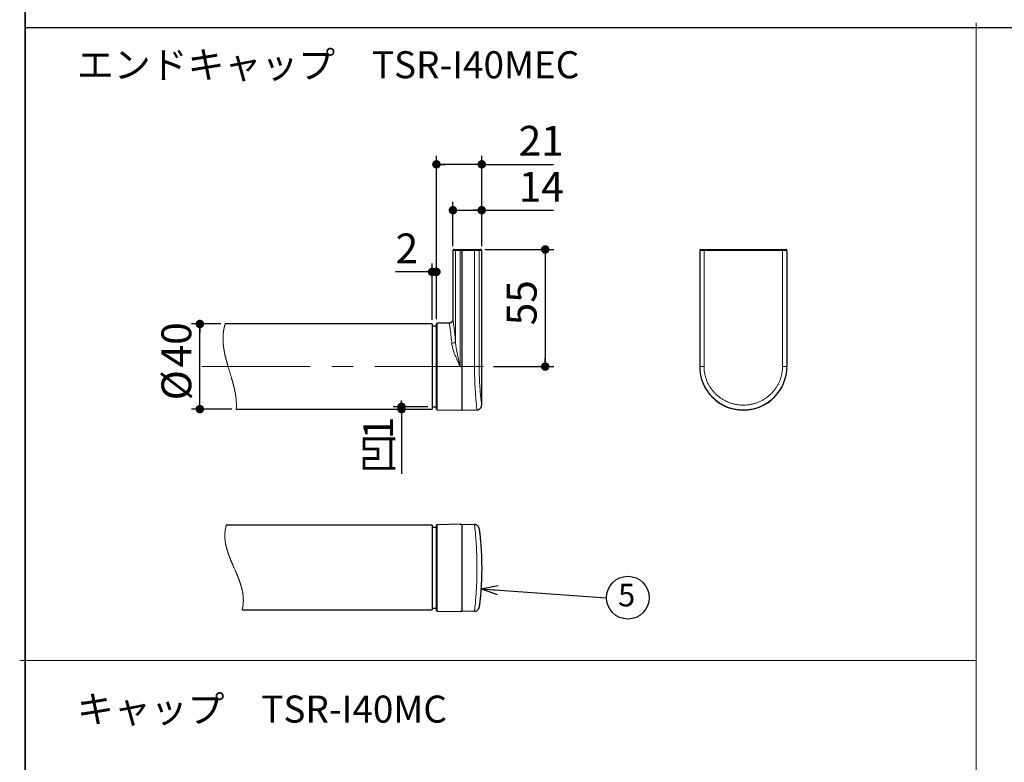
# Model space of a CAD drawing. Units: millimetres. Extents: x 4 to 415, y 5 to 292.
# Drawn here: x 4 to 120, y 92 to 179 of the extents above; entities that cross this region are included whole.
import ezdxf

# ---------------------------------------------------------------- set-up
doc = ezdxf.new("R2010")
doc.units = ezdxf.units.MM
doc.linetypes.add('CENTERX2', pattern=[20.32, 12.7, -2.54, 2.54, -2.54])
doc.layers.add('FORMAT', color=7, linetype='Continuous')
doc.layers.add('図枠', color=7, linetype='Continuous', lineweight=25)
doc.styles.add('SLDTEXTSTYLE0', font='TXT', dxfattribs={"width": 0.7, "bigfont": 'bigfont'})
doc.styles.get("Standard").update_dxf_attribs({"font": 'txt', "bigfont": 'bigfont'})
doc.dimstyles.new('SLDDIMSTYLE0', dxfattribs={"dimtxt": 3.5, "dimasz": 1, "dimexe": 0, "dimexo": 0.0625, "dimgap": 0.875, "dimtad": 3, "dimlfac": 4, "dimrnd": 1e-09, "dimzin": 12, "dimdsep": 46, "dimtxsty": 'SLDTEXTSTYLE0', "dimblk1": 'DOT', "dimblk2": 'DOT', "dimsah": 1, "dimcen": 0.09, "dimadec": 0, "dimazin": 3, "dimtfac": 1, "dimtofl": 0, "dimtmove": 0, "dimatfit": 3, "dimldrblk": 'DOT', "dimfxl": 1, "dimfrac": 2, "dimtolj": 1, "dimtzin": 12, "dimarcsym": 0})
doc.dimstyles.new('SLDDIMSTYLE1', dxfattribs={"dimtxt": 3.5, "dimasz": 1, "dimexe": 0, "dimexo": 0.0625, "dimgap": 0.875, "dimtad": 3, "dimdec": 0, "dimlfac": 4, "dimrnd": 1e-09, "dimzin": 12, "dimdsep": 46, "dimtxsty": 'SLDTEXTSTYLE0', "dimblk1": 'DOT', "dimblk2": 'DOT', "dimsah": 1, "dimcen": 0.09, "dimadec": 0, "dimazin": 3, "dimtfac": 1, "dimtdec": 0, "dimtofl": 0, "dimtmove": 0, "dimatfit": 3, "dimldrblk": 'DOT', "dimfxl": 1, "dimfrac": 2, "dimtolj": 1, "dimtzin": 12, "dimarcsym": 0})
doc.dimstyles.new('SLDDIMSTYLE2', dxfattribs={"dimtxt": 3.5, "dimasz": 1, "dimexe": 0, "dimexo": 0.0625, "dimgap": 0.875, "dimtad": 3, "dimdec": 0, "dimlfac": 4, "dimrnd": 1e-09, "dimzin": 12, "dimdsep": 46, "dimtxsty": 'SLDTEXTSTYLE0', "dimblk1": 'DOT', "dimblk2": 'DOT', "dimsah": 1, "dimcen": 0.09, "dimadec": 0, "dimazin": 3, "dimtfac": 1, "dimtofl": 0, "dimtmove": 0, "dimatfit": 3, "dimldrblk": 'DOT', "dimfxl": 1, "dimfrac": 2, "dimtolj": 1, "dimtzin": 12, "dimarcsym": 0})
doc.dimstyles.new('SLDDIMSTYLE3', dxfattribs={"dimtxt": 0.18, "dimasz": 2, "dimexe": 0, "dimexo": 0.0625, "dimgap": 0, "dimtad": 0, "dimtih": 1, "dimtoh": 1, "dimdec": 0, "dimrnd": 1e-09, "dimzin": 0, "dimdsep": 46, "dimtxsty": 'Standard', "dimblk1": 'OPEN30', "dimblk2": 'OPEN30', "dimsah": 1, "dimcen": 0.09, "dimadec": 0, "dimazin": 0, "dimtfac": 2, "dimtdec": 0, "dimtofl": 0, "dimtmove": 0, "dimatfit": 3, "dimldrblk": 'OPEN30', "dimfxl": 1, "dimfrac": 2, "dimtolj": 1, "dimtzin": 0, "dimarcsym": 0})

# ---------------------------------------------------------------- blocks, each defined once
blk = doc.blocks.new('SW_NOTE_4')
at = {"layer": 'FORMAT', "color": 0}
blk.add_circle((2.51, 0), 2.51, dxfattribs=at)
at = {"layer": 'FORMAT', "color": 0, "insert": (2.37, 1.63), "char_height": 2.65, "attachment_point": 2, "style": 'SLDTEXTSTYLE0'}
blk.add_mtext('5', dxfattribs=at)
blk = doc.blocks.new('_OPEN30')
at = {"color": 0, "linetype": 'ByBlock', "lineweight": -2}
for p, q in [((-1, 0.267949), (0, 0)), ((0, 0), (-1, -0.267949)), ((0, 0), (-1, 0))]:
    blk.add_line(p, q, dxfattribs=at)
blk = doc.blocks.new('_DOT')
at = {"color": 0, "linetype": 'ByBlock', "lineweight": -2}
blk.add_line((-0.5, 0), (-1, 0), dxfattribs=at)
at = {"color": 0, "linetype": 'ByBlock', "const_width": 0.5}
blk.add_lwpolyline([(-0.25, 0, 1), (0.25, 0, 1)], format="xyb", close=True, dxfattribs=at)
blk = doc.blocks.new('_D_18')
at = {"layer": 'FORMAT'}
for p, q in [((58.97, 152.31), (67.06, 152.31)), ((66.06, 152.31), (66.06, 138.56)), ((59.99, 138.56), (67.06, 138.56))]:
    blk.add_line(p, q, dxfattribs=at)
for p, rotation in [((66.06, 152.31), 90), ((66.06, 138.56), 270)]:
    blk.add_blockref('_DOT', p, dxfattribs=dict(at, rotation=rotation))
at = {"layer": 'FORMAT', "insert": (61.55, 143.4), "char_height": 3.5, "attachment_point": 1, "rotation": 90, "style": 'SLDTEXTSTYLE0'}
blk.add_mtext('55', dxfattribs=at)
blk = doc.blocks.new('_D_19')
at = {"layer": 'FORMAT'}
for p, q in [((53.28, 144.14), (53.28, 163.31)), ((58.6, 152.69), (58.6, 163.31)), ((58.6, 162.31), (53.28, 162.31)), ((58.6, 162.31), (67.02, 162.31))]:
    blk.add_line(p, q, dxfattribs=at)
at = {"layer": 'FORMAT', "rotation": 180}
blk.add_blockref('_DOT', (53.28, 162.31, -0.01), dxfattribs=at)
at = {"layer": 'FORMAT'}
blk.add_blockref('_DOT', (58.6, 162.31, -0.01), dxfattribs=at)
at = {"layer": 'FORMAT', "insert": (62.94, 166.83), "char_height": 3.5, "attachment_point": 1, "style": 'SLDTEXTSTYLE0'}
blk.add_mtext('21', dxfattribs=at)
blk = doc.blocks.new('_D_20')
at = {"layer": 'FORMAT'}
for p, q in [((55.22, 152.69), (55.22, 157.92)), ((58.6, 152.69), (58.6, 157.92)), ((55.22, 156.92), (58.6, 156.92)), ((58.6, 156.92), (67.02, 156.92))]:
    blk.add_line(p, q, dxfattribs=at)
at = {"layer": 'FORMAT', "rotation": 180}
blk.add_blockref('_DOT', (55.22, 156.92, -0.01), dxfattribs=at)
at = {"layer": 'FORMAT'}
blk.add_blockref('_DOT', (58.6, 156.92, -0.01), dxfattribs=at)
at = {"layer": 'FORMAT', "insert": (62.94, 161.43), "char_height": 3.5, "attachment_point": 1, "style": 'SLDTEXTSTYLE0'}
blk.add_mtext('14', dxfattribs=at)
blk = doc.blocks.new('_D_21')
at = {"layer": 'FORMAT'}
for p, q in [((52.78, 144.06), (52.78, 150.68)), ((53.28, 144.14), (53.28, 150.68)), ((52.78, 149.68), (48.49, 149.68)), ((53.28, 149.68), (52.78, 149.68))]:
    blk.add_line(p, q, dxfattribs=at)
blk.add_blockref('_DOT', (53.28, 149.68, -0.01), dxfattribs=at)
at = {"layer": 'FORMAT', "rotation": 180}
blk.add_blockref('_DOT', (52.78, 149.68, -0.01), dxfattribs=at)
at = {"layer": 'FORMAT', "insert": (48.49, 154.19), "char_height": 3.5, "attachment_point": 1, "style": 'SLDTEXTSTYLE0'}
blk.add_mtext('2', dxfattribs=at)
blk = doc.blocks.new('_D_22')
at = {"layer": 'FORMAT'}
for p, q in [((27.97, 143.56), (24.5, 143.56)), ((25.5, 133.56), (25.5, 143.56)), ((29.27, 133.56), (24.5, 133.56))]:
    blk.add_line(p, q, dxfattribs=at)
for p, rotation in [((25.5, 143.56, -0.01), 90), ((25.5, 133.56, -0.01), 270)]:
    blk.add_blockref('_DOT', p, dxfattribs=dict(at, rotation=rotation))
at = {"layer": 'FORMAT', "char_height": 3.5, "attachment_point": 1, "rotation": 90, "style": 'SLDTEXTSTYLE0'}
for s, insert in [('40', (20.99, 138.46)), ('%%c', (20.99, 134.59))]:
    blk.add_mtext(s, dxfattribs=dict(at, insert=insert))
blk = doc.blocks.new('_D_23')
at = {"layer": 'FORMAT'}
for p, q in [((52.28, 133.83), (48.19, 133.83)), ((49.19, 133.83), (49.19, 133.56)), ((49.19, 133.56), (49.19, 125.95))]:
    blk.add_line(p, q, dxfattribs=at)
for p, rotation in [((49.19, 133.56, -0.01), 270), ((49.19, 133.83, -0.01), 90)]:
    blk.add_blockref('_DOT', p, dxfattribs=dict(at, rotation=rotation))
at = {"layer": 'FORMAT', "char_height": 3.5, "attachment_point": 1, "rotation": 90, "style": 'SLDTEXTSTYLE0'}
for s, insert in [('1', (44.68, 130.02)), ('凹', (44.68, 125.95))]:
    blk.add_mtext(s, dxfattribs=dict(at, insert=insert))

msp = doc.modelspace()

# ---------------------------------------------------------------- linework, layer by layer
at = {"color": 7, "linetype": 'Continuous', "lineweight": 25}
for p, q in [((55.2212, 152.189), (55.2212, 144.0965)), ((55.3462, 152.314), (55.6416, 152.314)), ((55.6416, 152.314), (56.0679, 152.314)), ((56.0679, 152.314), (56.2837, 152.314)), ((56.2837, 152.189), (56.2837, 152.314)), ((56.2837, 152.314), (57.7523, 152.314)), ((56.2837, 152.189), (56.2837, 138.564)), ((57.7523, 152.314), (58.1786, 152.314)), ((58.1786, 152.314), (58.4712, 152.314)), ((58.5962, 134.0356), (58.5962, 152.189)), ((84.1979, 152.189), (84.1979, 138.564)), ((84.3229, 152.314), (84.3485, 152.314)), ((84.3485, 152.314), (84.7305, 152.314)), ((84.7305, 152.314), (93.9153, 152.314)), ((93.9153, 152.314), (94.2973, 152.314)), ((94.2973, 152.314), (94.3229, 152.314)), ((94.4479, 152.189), (94.4479, 138.564)), ((52.7837, 143.564), (28.4717, 143.564)), ((52.7837, 143.564), (52.7837, 133.564)), ((53.2837, 133.565), (53.2837, 143.5629)), ((54.7918, 143.6629), (53.3574, 143.6379)), ((53.2837, 143.3096), (52.7837, 143.3009)), ((56.2837, 138.564), (56.2837, 133.4389)), ((29.7745, 133.564), (52.7837, 133.564)), ((52.7837, 133.827), (53.2837, 133.8183)), ((53.3574, 133.49), (56.2837, 133.4389)), ((56.2837, 133.4389), (58.0431, 133.4697)), ((52.7837, 119.9142), (28.6056, 119.9142)), ((52.7837, 119.9142), (52.7837, 109.9954)), ((53.2837, 119.6599), (52.7837, 119.6512)), ((53.2837, 109.9153), (53.2837, 119.9132)), ((56.0657, 120.0354), (53.3574, 119.9881)), ((56.0657, 120.0354), (56.2837, 120.0392)), ((56.2837, 120.0392), (56.2837, 109.7892)), ((56.2837, 120.0392), (57.7544, 120.0136)), ((30.4696, 109.9934), (52.7837, 109.9934)), ((52.7837, 110.1773), (53.2837, 110.1685)), ((52.7837, 109.9934), (52.7837, 109.9954)), ((53.3574, 109.8403), (56.0657, 109.793)), ((56.2837, 109.7892), (56.0657, 109.793)), ((57.7544, 109.8149), (56.2837, 109.7892))]:
    msp.add_line(p, q, dxfattribs=at)
at = {"color": 8, "linetype": 'Continuous', "lineweight": 18}
for p, q in [((55.5176, 152.189), (55.2212, 152.189)), ((55.5176, 141.5217), (55.5176, 152.189)), ((56.0657, 152.189), (55.5176, 152.189)), ((56.2837, 152.189), (56.0657, 152.189)), ((56.0657, 152.189), (56.0657, 138.564)), ((57.7544, 152.189), (56.2837, 152.189)), ((57.7544, 138.564), (57.7544, 152.189)), ((58.3026, 152.189), (57.7544, 152.189)), ((58.3026, 152.189), (58.3026, 138.564)), ((58.5962, 152.189), (58.3026, 152.189)), ((84.2236, 152.189), (84.1979, 152.189)), ((84.2236, 138.564), (84.2236, 152.189)), ((84.7146, 152.189), (84.2236, 152.189)), ((84.7146, 152.189), (84.7146, 138.564)), ((93.9312, 152.189), (84.7146, 152.189)), ((93.9312, 138.564), (93.9312, 152.189)), ((94.4222, 152.189), (93.9312, 152.189)), ((94.4222, 152.189), (94.4222, 138.564)), ((94.4479, 152.189), (94.4222, 152.189)), ((53.3574, 143.6379), (53.3574, 133.49)), ((56.0657, 138.564), (56.2837, 138.564)), ((56.2837, 138.564), (57.7544, 138.564)), ((58.3026, 138.564), (57.7544, 138.564)), ((84.1979, 138.564), (84.2236, 138.564)), ((84.7146, 138.564), (84.2236, 138.564)), ((93.9312, 138.564), (94.4222, 138.564)), ((94.4222, 138.564), (94.4479, 138.564)), ((53.3574, 119.9881), (53.3574, 109.8403)), ((52.7837, 109.9954), (30.4701, 109.9954))]:
    msp.add_line(p, q, dxfattribs=at)
at = {"color": 7, "linetype": 'Continuous', "lineweight": 18, "flags": 128}
for points in [[(28.4717, 143.564), (28.4656, 143.5443), (28.4596, 143.5247), (28.4536, 143.505), (28.4477, 143.4854), (28.4419, 143.4658), (28.4363, 143.4465), (28.4308, 143.4272), (28.4253, 143.4079), (28.4199, 143.3886), (28.4145, 143.369), (28.4092, 143.3493), (28.404, 143.3296), (28.3988, 143.31), (28.3937, 143.2903), (28.3887, 143.2707), (28.3837, 143.251), (28.3789, 143.2314), (28.3741, 143.2117), (28.3694, 143.1921), (28.3648, 143.1724), (28.3603, 143.1528), (28.3558, 143.1331), (28.3514, 143.1135), (28.3467, 143.0919), (28.342, 143.0703), (28.3374, 143.0487), (28.333, 143.0271), (28.3286, 143.0055), (28.3247, 142.9859), (28.3209, 142.9663), (28.3171, 142.9466), (28.3135, 142.927), (28.3099, 142.9074), (28.3063, 142.8878), (28.3029, 142.8682), (28.2992, 142.8466), (28.2955, 142.825), (28.292, 142.8035), (28.2885, 142.7819), (28.2852, 142.7604), (28.2819, 142.7388), (28.2787, 142.7172), (28.2756, 142.6957), (28.2726, 142.6741), (28.2696, 142.6526), (28.2668, 142.6314), (28.2641, 142.6103), (28.2614, 142.5891), (28.2589, 142.568), (28.2562, 142.5451), (28.2536, 142.5223), (28.2511, 142.4994), (28.2487, 142.4766), (28.2464, 142.4538), (28.2442, 142.4309), (28.2422, 142.4094), (28.2403, 142.3879), (28.2384, 142.3664), (28.2366, 142.3449), (28.2349, 142.3233), (28.2333, 142.3018), (28.2318, 142.2803), (28.2303, 142.2588), (28.229, 142.2373), (28.2277, 142.2158), (28.2265, 142.1947), (28.2253, 142.1736), (28.2243, 142.1525), (28.2233, 142.1314), (28.2224, 142.1099), (28.2215, 142.0884), (28.2207, 142.0669), (28.22, 142.0454), (28.2194, 142.0239), (28.2188, 142.0028), (28.2184, 141.9817), (28.218, 141.9607), (28.2176, 141.9396), (28.2173, 141.9145), (28.2171, 141.8894), (28.217, 141.8643), (28.2169, 141.8392), (28.217, 141.8141), (28.2172, 141.789), (28.2174, 141.7662), (28.2177, 141.7435), (28.2181, 141.7207), (28.2186, 141.698), (28.2191, 141.6752), (28.2197, 141.6525), (28.2204, 141.631), (28.2211, 141.6096), (28.2219, 141.5881), (28.2227, 141.5667), (28.2236, 141.5453), (28.2247, 141.5214), (28.2259, 141.4974), (28.2272, 141.4735), (28.2285, 141.4496), (28.2299, 141.4257), (28.2314, 141.4018), (28.233, 141.3779), (28.2346, 141.354), (28.2366, 141.3267), (28.2386, 141.2993), (28.2408, 141.272), (28.2431, 141.2447), (28.2454, 141.2174), (28.2479, 141.1901), (28.2505, 141.1628), (28.2529, 141.1378), (28.2554, 141.1128), (28.258, 141.0878), (28.2606, 141.0627), (28.2634, 141.0377), (28.2662, 141.0127), (28.2693, 140.9854), (28.2726, 140.9582), (28.2759, 140.9309), (28.2793, 140.9036), (28.2828, 140.8764), (28.2864, 140.8491), (28.2901, 140.8218), (28.2935, 140.7968), (28.297, 140.7719), (28.3006, 140.7469), (28.3043, 140.7219), (28.308, 140.6969), (28.3118, 140.6719), (28.3164, 140.642), (28.3211, 140.612), (28.3259, 140.582), (28.3309, 140.5521), (28.3359, 140.5221), (28.3409, 140.4927), (28.346, 140.4633), (28.3512, 140.4339), (28.3564, 140.4044), (28.3614, 140.3773), (28.3664, 140.3501), (28.3715, 140.323), (28.3766, 140.2958), (28.3818, 140.2687), (28.387, 140.242), (28.3923, 140.2153), (28.3976, 140.1887), (28.403, 140.162), (28.4095, 140.1303), (28.4161, 140.0986), (28.4227, 140.0668), (28.4295, 140.0351), (28.4363, 140.0034), (28.4432, 139.9717), (28.4502, 139.94), (28.4573, 139.9082), (28.4645, 139.8765), (28.4717, 139.8448), (28.479, 139.8131), (28.4864, 139.7814), (28.4934, 139.7515), (28.5005, 139.7216), (28.5077, 139.6918), (28.5149, 139.6619), (28.5222, 139.632), (28.5315, 139.594), (28.541, 139.556), (28.5505, 139.518), (28.5602, 139.4799), (28.5699, 139.4419), (28.5795, 139.4046), (28.5892, 139.3673), (28.599, 139.33), (28.6089, 139.2927), (28.619, 139.2546), (28.6293, 139.2165), (28.6396, 139.1784), (28.6499, 139.1404), (28.6604, 139.1023), (28.6709, 139.0643), (28.6815, 139.0262), (28.6933, 138.9838), (28.7052, 138.9415), (28.7172, 138.8991), (28.7293, 138.8567), (28.7414, 138.8144), (28.7536, 138.772), (28.7659, 138.7297), (28.7782, 138.6873), (28.7937, 138.6341), (28.8094, 138.5808), (28.8251, 138.5276), (28.8408, 138.4744), (28.8567, 138.4212), (28.877, 138.3533), (28.8973, 138.2854), (28.9177, 138.2176), (28.9382, 138.1497), (28.9587, 138.0819), (28.9793, 138.014), (28.9998, 137.9462), (29.0216, 137.8744), (29.0433, 137.8026), (29.065, 137.7308), (29.0867, 137.6591), (29.1083, 137.5873), (29.1299, 137.5155), (29.1468, 137.4591), (29.1636, 137.4028), (29.1803, 137.3464), (29.197, 137.29), (29.2136, 137.2336), (29.2301, 137.1772), (29.2424, 137.135), (29.2547, 137.0927), (29.2669, 137.0504), (29.279, 137.0081), (29.2911, 136.9659), (29.3031, 136.9236), (29.315, 136.8813), (29.3268, 136.839), (29.3374, 136.8011), (29.3479, 136.7631), (29.3584, 136.7251), (29.3688, 136.6872), (29.3791, 136.6492), (29.3893, 136.6112), (29.3994, 136.5733), (29.4095, 136.5354), (29.4195, 136.4975), (29.4294, 136.4596), (29.4392, 136.4217), (29.4489, 136.3839), (29.4584, 136.3467), (29.4677, 136.3095), (29.477, 136.2722), (29.4862, 136.235), (29.4943, 136.2018), (29.5024, 136.1686), (29.5104, 136.1354), (29.5183, 136.1021), (29.5261, 136.0689), (29.5338, 136.0357), (29.5415, 136.0025), (29.549, 135.9692), (29.5557, 135.9395), (29.5624, 135.9097), (29.5689, 135.8799), (29.5754, 135.8502), (29.5818, 135.8204), (29.588, 135.7911), (29.5942, 135.7619), (29.6003, 135.7326), (29.6063, 135.7034), (29.6123, 135.6736), (29.6183, 135.6437), (29.6242, 135.6139), (29.63, 135.584), (29.6357, 135.5542), (29.6414, 135.5243), (29.6469, 135.4945), (29.6519, 135.4674), (29.6568, 135.4403), (29.6616, 135.4132), (29.6663, 135.3862), (29.671, 135.3591), (29.6756, 135.332), (29.6801, 135.3049), (29.685, 135.2751), (29.6898, 135.2453), (29.6945, 135.2155), (29.6991, 135.1857), (29.7036, 135.1559), (29.7072, 135.1311), (29.7108, 135.1063), (29.7144, 135.0814), (29.7178, 135.0566), (29.7212, 135.0318), (29.7246, 135.0069), (29.7276, 134.9835), (29.7306, 134.9601), (29.7336, 134.9367), (29.7364, 134.9133), (29.7393, 134.8898), (29.7422, 134.865), (29.745, 134.8401), (29.7477, 134.8153), (29.7504, 134.7905), (29.753, 134.7656), (29.7555, 134.7408), (29.7578, 134.7173), (29.7601, 134.6939), (29.7622, 134.6705), (29.7643, 134.647), (29.7664, 134.6236), (29.7683, 134.6002), (29.7702, 134.5767), (29.772, 134.5533), (29.7737, 134.5299), (29.7754, 134.5064), (29.7769, 134.4834), (29.7784, 134.4604), (29.7798, 134.4374), (29.7811, 134.4143), (29.7825, 134.3895), (29.7838, 134.3646), (29.785, 134.3397), (29.7861, 134.3149), (29.7871, 134.29), (29.788, 134.2651), (29.7888, 134.2417), (29.7895, 134.2182), (29.7901, 134.1948), (29.7906, 134.1713), (29.7911, 134.1478), (29.7914, 134.1244), (29.7917, 134.1009), (29.7919, 134.0775), (29.7921, 134.054), (29.7921, 134.0305), (29.7921, 134.0075), (29.7919, 133.9844), (29.7917, 133.9614), (29.7914, 133.9383), (29.791, 133.9149), (29.7906, 133.8914), (29.79, 133.8679), (29.7893, 133.8445), (29.7886, 133.821), (29.7878, 133.7979), (29.7869, 133.7749), (29.7859, 133.7518), (29.7848, 133.7287), (29.7836, 133.7052), (29.7823, 133.6817), (29.781, 133.6581), (29.7795, 133.6346), (29.7779, 133.611), (29.7763, 133.5875), (29.7745, 133.564)], [(28.6056, 119.9142), (28.6001, 119.8954), (28.5947, 119.8766), (28.5894, 119.8577), (28.5842, 119.8389), (28.5791, 119.8201), (28.574, 119.8013), (28.5694, 119.7836), (28.5648, 119.7659), (28.5603, 119.7482), (28.5559, 119.7306), (28.5516, 119.7129), (28.5473, 119.6952), (28.5431, 119.6776), (28.5391, 119.6599), (28.5351, 119.6423), (28.5311, 119.6246), (28.5274, 119.6073), (28.5237, 119.59), (28.52, 119.5727), (28.5165, 119.5554), (28.513, 119.5378), (28.5095, 119.5202), (28.5061, 119.5026), (28.5028, 119.4851), (28.4996, 119.4675), (28.4966, 119.4502), (28.4935, 119.433), (28.4906, 119.4158), (28.4877, 119.3985), (28.4849, 119.381), (28.4821, 119.3634), (28.4795, 119.3459), (28.4768, 119.3283), (28.4743, 119.3108), (28.4718, 119.2932), (28.4695, 119.2757), (28.4672, 119.2582), (28.4649, 119.2408), (28.4628, 119.2233), (28.4607, 119.2058), (28.4587, 119.1884), (28.4568, 119.1712), (28.4549, 119.1541), (28.4532, 119.137), (28.4515, 119.1199), (28.4495, 119.0995), (28.4477, 119.0792), (28.446, 119.0588), (28.4444, 119.0385), (28.4428, 119.0181), (28.4414, 118.9978), (28.44, 118.9775), (28.4388, 118.9572), (28.4376, 118.9369), (28.4366, 118.9166), (28.4356, 118.8964), (28.4347, 118.8761), (28.434, 118.857), (28.4333, 118.8379), (28.4328, 118.8188), (28.4323, 118.7998), (28.4318, 118.7807), (28.4315, 118.7614), (28.4313, 118.7421), (28.4311, 118.7228), (28.431, 118.7036), (28.431, 118.6843), (28.4311, 118.665), (28.4312, 118.6458), (28.4314, 118.6265), (28.4318, 118.6064), (28.4322, 118.5862), (28.4327, 118.5661), (28.4333, 118.546), (28.4339, 118.5259), (28.4347, 118.5058), (28.4355, 118.4857), (28.4365, 118.4656), (28.4375, 118.4455), (28.4386, 118.4254), (28.4397, 118.4053), (28.441, 118.3853), (28.4423, 118.3663), (28.4436, 118.3474), (28.445, 118.3285), (28.4465, 118.3097), (28.448, 118.2908), (28.4497, 118.2708), (28.4515, 118.2507), (28.4534, 118.2307), (28.4554, 118.2107), (28.4574, 118.1907), (28.4595, 118.1708), (28.4615, 118.1519), (28.4637, 118.1331), (28.4659, 118.1143), (28.4681, 118.0955), (28.4704, 118.0766), (28.4731, 118.0557), (28.4759, 118.0347), (28.4787, 118.0137), (28.4816, 117.9927), (28.4846, 117.9718), (28.4877, 117.9508), (28.4909, 117.9299), (28.4941, 117.909), (28.4973, 117.8886), (28.5006, 117.8683), (28.504, 117.848), (28.5074, 117.8277), (28.5109, 117.8074), (28.5144, 117.7874), (28.518, 117.7675), (28.5217, 117.7476), (28.5254, 117.7276), (28.5299, 117.7039), (28.5345, 117.6802), (28.5392, 117.6566), (28.544, 117.6329), (28.5489, 117.6092), (28.5539, 117.5855), (28.5589, 117.5619), (28.5641, 117.5382), (28.5693, 117.5146), (28.5747, 117.491), (28.5801, 117.4673), (28.5856, 117.4437), (28.5909, 117.4215), (28.5962, 117.3992), (28.6016, 117.377), (28.6071, 117.3547), (28.6127, 117.3325), (28.6187, 117.3089), (28.6247, 117.2853), (28.6309, 117.2618), (28.6371, 117.2382), (28.6434, 117.2147), (28.6498, 117.1911), (28.6559, 117.169), (28.662, 117.1468), (28.6682, 117.1246), (28.6745, 117.1024), (28.6809, 117.0803), (28.6881, 117.0555), (28.6953, 117.0308), (28.7026, 117.0061), (28.71, 116.9814), (28.7175, 116.9567), (28.7251, 116.932), (28.7327, 116.9073), (28.7404, 116.8826), (28.7493, 116.8545), (28.7583, 116.8263), (28.7673, 116.7982), (28.7765, 116.7701), (28.7857, 116.742), (28.7949, 116.7144), (28.8042, 116.6868), (28.8135, 116.6592), (28.8229, 116.6316), (28.8326, 116.6034), (28.8424, 116.5753), (28.8523, 116.5472), (28.8622, 116.5191), (28.8722, 116.4909), (28.8823, 116.4628), (28.8925, 116.4347), (28.9027, 116.4066), (28.9131, 116.3786), (28.9234, 116.3505), (28.9339, 116.3224), (28.9444, 116.2943), (28.955, 116.2662), (28.9657, 116.2382), (28.9775, 116.2073), (28.9894, 116.1764), (29.0013, 116.1456), (29.0134, 116.1147), (29.0255, 116.0839), (29.0395, 116.0482), (29.0537, 116.0125), (29.068, 115.9769), (29.0823, 115.9412), (29.0968, 115.9055), (29.1113, 115.8699), (29.1259, 115.8342), (29.142, 115.795), (29.1582, 115.7558), (29.1745, 115.7166), (29.1908, 115.6774), (29.2073, 115.6382), (29.2257, 115.5945), (29.2442, 115.5507), (29.2628, 115.507), (29.2815, 115.4633), (29.3002, 115.4195), (29.319, 115.3758), (29.3378, 115.3321), (29.3567, 115.2883), (29.382, 115.23), (29.4073, 115.1717), (29.4327, 115.1134), (29.4581, 115.0551), (29.4835, 114.9968), (29.509, 114.9384), (29.539, 114.8697), (29.569, 114.8009), (29.599, 114.7321), (29.6289, 114.6633), (29.6486, 114.6179), (29.6682, 114.5725), (29.6878, 114.527), (29.7074, 114.4816), (29.7269, 114.4361), (29.7463, 114.3907), (29.7657, 114.3452), (29.7834, 114.3035), (29.801, 114.2618), (29.8186, 114.2201), (29.8361, 114.1783), (29.8535, 114.1366), (29.8708, 114.0948), (29.8856, 114.059), (29.9003, 114.0232), (29.9149, 113.9874), (29.9295, 113.9515), (29.944, 113.9157), (29.9584, 113.8798), (29.9727, 113.8439), (29.9858, 113.811), (29.9988, 113.7781), (30.0117, 113.7452), (30.0245, 113.7123), (30.0372, 113.6793), (30.0499, 113.6464), (30.0607, 113.6182), (30.0714, 113.59), (30.082, 113.5617), (30.0926, 113.5335), (30.1031, 113.5053), (30.1134, 113.4775), (30.1235, 113.4498), (30.1337, 113.422), (30.1437, 113.3943), (30.1539, 113.3659), (30.164, 113.3376), (30.174, 113.3092), (30.184, 113.2808), (30.1938, 113.2525), (30.2036, 113.2241), (30.2133, 113.1957), (30.2229, 113.1672), (30.2325, 113.1388), (30.2419, 113.1104), (30.2513, 113.0819), (30.2605, 113.0535), (30.2697, 113.025), (30.2788, 112.9965), (30.287, 112.9704), (30.2952, 112.9442), (30.3033, 112.9181), (30.3113, 112.8919), (30.3192, 112.8658), (30.3271, 112.8396), (30.3341, 112.8158), (30.3411, 112.7921), (30.348, 112.7683), (30.3548, 112.7445), (30.3615, 112.7207), (30.3682, 112.6969), (30.3744, 112.6745), (30.3806, 112.652), (30.3867, 112.6295), (30.3927, 112.6071), (30.3987, 112.5846), (30.4045, 112.5621), (30.4104, 112.5396), (30.4161, 112.5171), (30.4218, 112.4946), (30.4274, 112.472), (30.4328, 112.4499), (30.4382, 112.4278), (30.4434, 112.4056), (30.4487, 112.3834), (30.4539, 112.3609), (30.459, 112.3383), (30.4641, 112.3157), (30.4691, 112.2931), (30.474, 112.2705), (30.4788, 112.2483), (30.4835, 112.226), (30.4881, 112.2038), (30.4926, 112.1815), (30.4972, 112.1588), (30.5016, 112.1361), (30.506, 112.1134), (30.5103, 112.0906), (30.5145, 112.0679), (30.5186, 112.0451), (30.5226, 112.0224), (30.5266, 111.9996), (30.5304, 111.9769), (30.5342, 111.9541), (30.5379, 111.9314), (30.5415, 111.9086), (30.5449, 111.8862), (30.5482, 111.8638), (30.5515, 111.8414), (30.5547, 111.819), (30.5578, 111.7961), (30.5609, 111.7732), (30.5638, 111.7503), (30.5667, 111.7274), (30.5695, 111.7045), (30.5722, 111.6815), (30.5747, 111.6586), (30.5769, 111.6385), (30.579, 111.6184), (30.581, 111.5983), (30.583, 111.5782), (30.5849, 111.558), (30.5867, 111.5379), (30.5884, 111.5178), (30.59, 111.4976), (30.5917, 111.4765), (30.5932, 111.4554), (30.5947, 111.4342), (30.5961, 111.413), (30.5974, 111.3919), (30.5986, 111.3707), (30.5996, 111.3517), (30.6005, 111.3327), (30.6014, 111.3137), (30.6022, 111.2947), (30.6029, 111.2757), (30.6035, 111.2566), (30.6041, 111.2376), (30.6046, 111.2166), (30.6051, 111.1957), (30.6054, 111.1747), (30.6057, 111.1537), (30.6059, 111.1327), (30.606, 111.1117), (30.606, 111.0907), (30.6059, 111.0696), (30.6057, 111.0486), (30.6054, 111.0275), (30.605, 111.0069), (30.6046, 110.9862), (30.604, 110.9654), (30.6034, 110.9447), (30.6026, 110.9236), (30.6018, 110.9025), (30.6008, 110.8814), (30.5998, 110.8602), (30.5986, 110.8391), (30.5974, 110.8183), (30.5961, 110.7975), (30.5947, 110.7767), (30.5932, 110.7558), (30.5918, 110.7372), (30.5903, 110.7186), (30.5887, 110.7), (30.587, 110.6814), (30.5853, 110.6627), (30.5835, 110.6441), (30.5816, 110.6254), (30.5796, 110.6068), (30.5776, 110.589), (30.5756, 110.5713), (30.5735, 110.5535), (30.5713, 110.5357), (30.5691, 110.5179), (30.5668, 110.5001), (30.5645, 110.4834), (30.5622, 110.4666), (30.5598, 110.4498), (30.5574, 110.433), (30.5549, 110.4162), (30.552, 110.3974), (30.549, 110.3786), (30.5459, 110.3598), (30.5428, 110.341), (30.5396, 110.3222), (30.5363, 110.3034), (30.5329, 110.2845), (30.5294, 110.2657), (30.5262, 110.2488), (30.5229, 110.2319), (30.5196, 110.215), (30.5162, 110.1981), (30.5127, 110.1812), (30.5093, 110.1645), (30.5057, 110.1479), (30.5021, 110.1313), (30.4984, 110.1146), (30.4946, 110.0976), (30.4907, 110.0806), (30.4867, 110.0636), (30.4827, 110.0465), (30.4786, 110.0295), (30.4744, 110.0125), (30.4701, 109.9954), (30.4696, 109.9934)]]:
    msp.add_lwpolyline(points, dxfattribs=at)
at = {"color": 7, "linetype": 'Continuous', "lineweight": 25}
for centre, radius, start, end in [((55.3462, 152.189), 0.125, 89.999637, 180.00079), ((58.4712, 152.189), 0.125, 359.99921, 90.000363), ((53.3587, 143.5629), 0.075, 90.999963, 180.000172), ((89.3229, 138.564), 5.125, 180, 0), ((53.3587, 133.565), 0.075, 179.999764, 268.999656), ((53.3587, 119.9132), 0.075, 90.999734, 180.000134), ((57.7446, 119.4512), 0.5625, 47.472719, 89.000339), ((53.3587, 109.9153), 0.075, 180.00012, 268.999656), ((57.7446, 110.3773), 0.5625, 271.000073, 310.102529)]:
    msp.add_arc(centre, radius, start, end, dxfattribs=at)
at = {"color": 8, "linetype": 'Continuous', "lineweight": 18}
for centre, radius, start, end in [((55.6421, 152.1895), 0.1245, 90.236353, 180.233429), ((57.858, 152.2202), 1.7926, 177.001538, 180.998277), ((55.9621, 152.2202), 1.7926, 359.001291, 2.99804), ((58.1781, 152.1895), 0.1245, 359.768362, 89.76659), ((84.3485, 152.189), 0.125, 90.004427, 180.004539), ((84.9727, 152.2197), 0.26, 158.742794, 186.792231), ((93.6731, 152.2197), 0.26, 353.207769, 21.257206), ((94.2972, 152.189), 0.125, 359.995461, 89.995573), ((55.1251, 141.7324), 0.4455, 265.649389, 331.767727)]:
    msp.add_arc(centre, radius, start, end, dxfattribs=at)
at = {"color": 7, "linetype": 'Continuous', "lineweight": 25}
for centre, start_param, end_param in [((84.3229, 152.189), 1.57079633, 3.14159265), ((94.3229, 152.189), 0, 1.57079633)]:
    msp.add_ellipse(centre, major_axis=(0.125, 0), ratio=0.9998477, start_param=start_param, end_param=end_param, dxfattribs=at)
at = {"color": 8, "linetype": 'Continuous', "lineweight": 18}
for points, knots in [([(55.0913, 141.2882), (55.0785, 141.427), (55.0538, 141.6955), (55.014, 142.0611), (54.9765, 142.3773), (54.9422, 142.6454), (54.9093, 142.8876), (54.8758, 143.1211), (54.8441, 143.3318), (54.8182, 143.497), (54.8021, 143.5965), (54.7951, 143.6399), (54.7922, 143.6572), (54.7918, 143.6596)], [0, 0, 0, 0, 0.17488651, 0.33832413, 0.46144887, 0.57440234, 0.6775505, 0.76815841, 0.87036578, 0.94486797, 0.97803675, 0.99690305, 1, 1, 1, 1]), ([(55.2217, 144.0965), (55.222, 144.0945), (55.2247, 144.0767), (55.2317, 144.0296), (55.2475, 143.922), (55.2732, 143.7418), (55.3042, 143.5158), (55.3367, 143.2663), (55.3689, 143.0068), (55.4032, 142.7128), (55.4407, 142.3657), (55.4804, 141.9652), (55.5049, 141.6737), (55.5176, 141.5217)], [0, 0, 0, 0, 0.00235494, 0.02091322, 0.05500811, 0.12820514, 0.23164535, 0.318942, 0.41938728, 0.5342314, 0.66149755, 0.82340492, 1, 1, 1, 1]), ([(56.0657, 138.564), (56.0647, 138.5661), (55.9988, 138.7093), (55.8682, 138.9936), (55.6776, 139.4196), (55.4964, 139.8486), (55.3229, 140.3024), (55.1989, 140.6994), (55.1216, 141.0362), (55.1013, 141.2049), (55.0913, 141.2882)], [0, 0, 0, 0, 0.00246379, 0.16279874, 0.32304202, 0.48438736, 0.64364622, 0.82463296, 0.91341802, 1, 1, 1, 1]), ([(56.0657, 138.564), (56.0651, 138.5664), (55.9909, 138.8777), (55.8801, 139.344), (55.744, 139.9644), (55.6477, 140.4576), (55.5593, 140.9752), (55.5314, 141.3408), (55.5176, 141.5217)], [0, 0, 0, 0, 0.00248224, 0.31874665, 0.47748844, 0.63502678, 0.81938666, 1, 1, 1, 1]), ([(58.043, 133.4736), (58.0431, 133.4728), (58.0444, 133.4613), (58.0366, 133.5312), (58.0327, 133.5663), (58.0201, 133.6801), (58.0064, 133.8084), (57.9887, 133.9784), (57.969, 134.1759), (57.9471, 134.4057), (57.9236, 134.6666), (57.8994, 134.9555), (57.8754, 135.2677), (57.8518, 135.6043), (57.8294, 135.9653), (57.8089, 136.3448), (57.7912, 136.7365), (57.7764, 137.1414), (57.7651, 137.5605), (57.7563, 138.0372), (57.7551, 138.3725), (57.7544, 138.564)], [0, 0, 0, 0, 0.00043797, 0.00630307, 0.01890514, 0.03820554, 0.06493115, 0.0983956, 0.13726137, 0.18201124, 0.23387754, 0.29126122, 0.35233611, 0.41787178, 0.48951403, 0.56488607, 0.64114615, 0.71988658, 0.8029739, 0.88750826, 1, 1, 1, 1]), ([(58.3026, 138.564), (58.3033, 138.3936), (58.3045, 138.0993), (58.3131, 137.6813), (58.3244, 137.3122), (58.3394, 136.948), (58.3575, 136.5967), (58.3782, 136.2603), (58.4006, 135.9421), (58.4247, 135.6393), (58.4494, 135.3591), (58.4739, 135.1025), (58.4974, 134.8723), (58.5199, 134.6655), (58.5401, 134.4878), (58.5581, 134.3366), (58.5719, 134.2233), (58.5849, 134.1201), (58.5889, 134.0885), (58.5971, 134.0251), (58.5958, 134.035), (58.5957, 134.0356)], [0, 0, 0, 0, 0.11244746, 0.19430325, 0.27597013, 0.35621055, 0.43498429, 0.50814158, 0.57870979, 0.64557967, 0.70864467, 0.76445092, 0.81567503, 0.86145694, 0.90163035, 0.93422313, 0.96060394, 0.98070059, 0.99381479, 0.9996202, 1, 1, 1, 1]), ([(94.4222, 138.564), (94.4189, 138.4236), (94.4121, 138.1428), (94.3575, 137.7205), (94.2692, 137.3002), (94.1451, 136.8891), (93.9885, 136.4938), (93.8, 136.1129), (93.5782, 135.7458), (93.3258, 135.3982), (93.0471, 135.0756), (92.7422, 134.7765), (92.41, 134.5016), (92.0551, 134.2554), (91.6836, 134.0419), (91.2949, 133.8594), (90.8881, 133.7091), (90.4705, 133.5941), (90.0492, 133.5157), (89.6235, 133.4724), (89.1914, 133.4652), (88.761, 133.4946), (88.3396, 133.5594), (87.9257, 133.6584), (87.5178, 133.793), (87.1226, 133.9616), (86.7463, 134.1611), (86.3876, 134.391), (86.0462, 134.6526), (85.7277, 134.9427), (85.4369, 135.2564), (85.1725, 135.5937), (84.9354, 135.9558), (84.7299, 136.3368), (84.5592, 136.7301), (84.4214, 137.1363), (84.3184, 137.5568), (84.2405, 138.0345), (84.2297, 138.3721), (84.2236, 138.564)], [0, 0, 0, 0, 0.02628038, 0.0525608, 0.07960583, 0.10665095, 0.13292321, 0.15919556, 0.1862221, 0.21324877, 0.23966759, 0.26608644, 0.29326643, 0.3204464, 0.34698415, 0.37352183, 0.40083664, 0.42815136, 0.45457663, 0.48100188, 0.50820102, 0.53540018, 0.56168757, 0.58797502, 0.615021, 0.64206708, 0.66841693, 0.69476683, 0.72187302, 0.74897923, 0.77548846, 0.80199762, 0.82927797, 0.8565582, 0.88305146, 0.90954464, 0.93681781, 0.96409089, 1, 1, 1, 1]), ([(84.7146, 138.564), (84.7201, 138.3932), (84.7298, 138.0959), (84.7987, 137.6772), (84.8897, 137.3067), (85.0139, 136.9419), (85.1692, 136.5887), (85.3536, 136.2513), (85.5648, 135.9319), (85.8046, 135.6286), (86.0693, 135.3469), (86.3554, 135.09), (86.6601, 134.8587), (86.9861, 134.6517), (87.3278, 134.4729), (87.6818, 134.3237), (88.0461, 134.204), (88.4235, 134.1137), (88.8072, 134.0552), (89.1925, 134.0287), (89.5787, 134.0337), (89.9677, 134.0711), (90.3515, 134.1409), (90.7257, 134.2416), (91.0896, 134.3725), (91.4454, 134.5351), (91.7843, 134.7263), (92.1026, 134.9429), (92.4004, 135.1835), (92.6801, 135.4515), (92.9351, 135.7413), (93.1623, 136.0484), (93.3616, 136.3706), (93.5348, 136.7119), (93.6781, 137.0665), (93.7901, 137.43), (93.8702, 137.7995), (93.9215, 138.1784), (93.928, 138.4348), (93.9312, 138.564)], [0, 0, 0, 0, 0.03562407, 0.06203248, 0.08844108, 0.11524476, 0.1424557, 0.16899711, 0.19553887, 0.22246582, 0.24978903, 0.27630865, 0.30282847, 0.32971914, 0.3569922, 0.38336687, 0.40991934, 0.4370312, 0.46433598, 0.4908751, 0.51759502, 0.54488462, 0.57237095, 0.59896736, 0.62574593, 0.65309924, 0.6806515, 0.70701024, 0.73354829, 0.76065475, 0.78795921, 0.814218, 0.84047647, 0.86710987, 0.89413417, 0.92030768, 0.94648095, 0.97303995, 1, 1, 1, 1]), ([(57.7544, 109.8149), (57.7551, 109.8207), (57.7577, 109.8439), (57.7637, 109.8969), (57.7736, 109.9858), (57.787, 110.1089), (57.8034, 110.2644), (57.8226, 110.4527), (57.8441, 110.6741), (57.8672, 110.9254), (57.891, 111.2027), (57.9151, 111.5069), (57.939, 111.8382), (57.9618, 112.1917), (57.9827, 112.5616), (58.0013, 112.9492), (58.0172, 113.3547), (58.0297, 113.7707), (58.0383, 114.1904), (58.0432, 114.6147), (58.044, 115.0452), (58.0407, 115.4741), (58.0335, 115.8942), (58.0227, 116.3065), (58.0083, 116.7128), (57.9908, 117.1068), (57.9709, 117.482), (57.9491, 117.8393), (57.9257, 118.1792), (57.9015, 118.4968), (57.8774, 118.7869), (57.8539, 119.0499), (57.8315, 119.2858), (57.811, 119.4909), (57.7932, 119.6616), (57.7785, 119.7981), (57.7672, 119.9009), (57.7595, 119.9692), (57.7557, 120.0027), (57.7544, 120.0136)], [0, 0, 0, 0, 0.00171786, 0.00684642, 0.01565756, 0.027971, 0.04320735, 0.06154895, 0.08353043, 0.10849582, 0.13561699, 0.16522614, 0.19807896, 0.23311198, 0.2691856, 0.30685002, 0.3470121, 0.38829347, 0.42901456, 0.47022267, 0.51284971, 0.5553833, 0.59610952, 0.63618347, 0.67644455, 0.71544075, 0.75194567, 0.78673939, 0.82049197, 0.85194276, 0.88024776, 0.90593714, 0.92944306, 0.94981085, 0.96642811, 0.97981714, 0.99011152, 0.99679856, 1, 1, 1, 1])]:
    msp.add_open_spline(points, degree=3, knots=knots, dxfattribs=at)
at = {"color": 7, "linetype": 'Continuous', "lineweight": 25}
for points, knots in [([(55.2211, 144.0964), (55.2206, 144.0826), (55.2195, 144.0503), (55.2089, 143.9901), (55.1835, 143.915), (55.1377, 143.838), (55.0759, 143.7708), (55.0019, 143.717), (54.9149, 143.6803), (54.8427, 143.6626), (54.8014, 143.6647), (54.792, 143.6651)], [0, 0, 0, 0, 0.0617415, 0.1435659, 0.27102585, 0.41254875, 0.53893278, 0.67550333, 0.81607339, 0.95818803, 1, 1, 1, 1]), ([(58.0431, 133.4722), (58.065, 133.4723), (58.1252, 133.4727), (58.2186, 133.4976), (58.3159, 133.5418), (58.3973, 133.5994), (58.463, 133.665), (58.5138, 133.7351), (58.5507, 133.8061), (58.5753, 133.8749), (58.5893, 133.9385), (58.5957, 133.9915), (58.5958, 134.023), (58.5959, 134.0356)], [0, 0, 0, 0, 0.07480212, 0.20563158, 0.32660966, 0.4393199, 0.54473171, 0.6431158, 0.73428482, 0.81767081, 0.89230654, 0.95681136, 1, 1, 1, 1]), ([(58.3021, 119.5426), (58.3009, 119.5491), (58.298, 119.5645), (58.2908, 119.5937), (58.2784, 119.6341), (58.2551, 119.6914), (58.2142, 119.7628), (58.1675, 119.8238), (58.131, 119.8542), (58.1214, 119.8622)], [0, 0, 0, 0, 0.05259033, 0.12571232, 0.24091937, 0.39126068, 0.62040531, 0.89928141, 1, 1, 1, 1]), ([(58.3033, 119.5169), (58.3043, 119.509), (58.3078, 119.4814), (58.3151, 119.4236), (58.3265, 119.3322), (58.3415, 119.2079), (58.3596, 119.0536), (58.3801, 118.8709), (58.4027, 118.6603), (58.4268, 118.4206), (58.4514, 118.1572), (58.4758, 117.8732), (58.4994, 117.5694), (58.5219, 117.2436), (58.5423, 116.9025), (58.5599, 116.5499), (58.5745, 116.1867), (58.5858, 115.8105), (58.5932, 115.4282), (58.5966, 115.0441), (58.596, 114.6593), (58.5912, 114.2717), (58.5824, 113.8892), (58.5699, 113.5162), (58.5541, 113.1536), (58.5351, 112.7993), (58.5137, 112.4613), (58.4908, 112.1437), (58.4668, 111.8473), (58.4421, 111.5689), (58.4176, 111.315), (58.3943, 111.0886), (58.3727, 110.8903), (58.353, 110.7177), (58.336, 110.5745), (58.3223, 110.4627), (58.3123, 110.3827), (58.3063, 110.3353), (58.3037, 110.3146), (58.3032, 110.3106)], [0, 0, 0, 0, 0.002589974, 0.009022547, 0.018932153, 0.032540422, 0.049685015, 0.069430895, 0.092284344, 0.118534705, 0.147726438, 0.178259983, 0.211159073, 0.246752872, 0.284381242, 0.32221472, 0.361481352, 0.402522773, 0.444536851, 0.485747138, 0.527332689, 0.569613543, 0.611705311, 0.65167991, 0.690905681, 0.729636792, 0.767004129, 0.80095261, 0.833115912, 0.863643846, 0.891788049, 0.916017516, 0.937619188, 0.956622272, 0.97247232, 0.98446591, 0.993228995, 0.998671675, 1, 1, 1, 1]), ([(58.1043, 109.9498), (58.1151, 109.9581), (58.1468, 109.9829), (58.1894, 110.032), (58.231, 110.0915), (58.2605, 110.1482), (58.2796, 110.1966), (58.2908, 110.2335), (58.2969, 110.2584), (58.3002, 110.2741), (58.3016, 110.2819), (58.3021, 110.2848)], [0, 0, 0, 0, 0.10249295, 0.30349809, 0.48701693, 0.64984483, 0.78436165, 0.87897774, 0.94038462, 0.97786951, 1, 1, 1, 1])]:
    msp.add_open_spline(points, degree=3, knots=knots, dxfattribs=at)
at = {"layer": 'FORMAT'}
msp.add_line((5.0214, 178.3782), (415.2469, 178.3782), dxfattribs=at)
at = {"layer": 'FORMAT', "lineweight": 18}
for p, q in [((116.6682, 178.9372), (116.6682, 4.8676)), ((116.6682, 104.0302), (4.3398, 104.0302))]:
    msp.add_line(p, q, dxfattribs=at)
at = {"layer": 'FORMAT', "linetype": 'CENTERX2', "lineweight": 18}
msp.add_line((25.7424, 138.564), (59.4891, 138.564), dxfattribs=at)
at = {"layer": '図枠', "lineweight": 35}
msp.add_line((5, 292), (5, 5), dxfattribs=at)

# ---------------------------------------------------------------- block references
at = {"layer": 'FORMAT'}
msp.add_blockref('SW_NOTE_4', (73.2535, 111.4173), dxfattribs=at)

# ---------------------------------------------------------------- texts
at = {"layer": 'FORMAT', "char_height": 3.175, "attachment_point": 1, "style": 'SLDTEXTSTYLE0'}
for s, insert in [('エンドキャップ\u3000TSR-I40MEC', (11.0612, 175.5947)), ('キャップ\u3000TSR-I40MC', (11.0612, 99.9195))]:
    msp.add_mtext(s, dxfattribs=dict(at, insert=insert))

# ---------------------------------------------------------------- dimensions: what is measured, and where the dimension line sits
at = {"layer": 'FORMAT'}
for base, p1, p2, dimstyle, picture, middle in [((53.2837, 162.314), (58.5962, 152.189), (53.2837, 143.6366), 'SLDDIMSTYLE2', '_D_19', (64.9796, 162.314)), ((58.596173828, 156.9158418063), (55.221173828, 152.1889518317), (58.596173828, 152.1889518317), 'SLDDIMSTYLE1', '_D_20', (64.9796278093, 156.9158418063)), ((52.7837, 149.6809), (53.2837, 143.6366), (52.7837, 143.564), 'SLDDIMSTYLE0', '_D_21', (49.5114, 149.6809))]:
    dim = msp.add_linear_dim(base=base, p1=p1, p2=p2, dimstyle=dimstyle, dxfattribs=at)
    dim.commit()
    dim.dimension.update_dxf_attribs({"geometry": picture, "text_midpoint": middle, "dimtype": 160})
dim = msp.add_linear_dim(base=(66.0573, 138.564), p1=(58.4712, 152.314), p2=(59.4891, 138.564), angle=90, dimstyle='SLDDIMSTYLE0', dxfattribs=at)
dim.commit()
dim.dimension.update_dxf_attribs({"geometry": '_D_18', "text_midpoint": (66.0573, 145.439), "dimtype": 160})
for base, p1, p2, text, dimstyle, picture, middle in [((25.499, 143.564), (29.7745, 133.564), (28.4717, 143.564), '%%c<>', 'SLDDIMSTYLE0', '_D_22', (25.499, 138.564)), ((49.1948, 133.564), (52.7837, 133.827), (52.7837, 133.564), '凹<>', 'SLDDIMSTYLE1', '_D_23', (49.1948, 129.0028))]:
    dim = msp.add_linear_dim(base=base, p1=p1, p2=p2, angle=90, text=text, dimstyle=dimstyle, dxfattribs=at)
    dim.commit()
    dim.dimension.update_dxf_attribs({"geometry": picture, "text_midpoint": middle, "dimtype": 160})

# ---------------------------------------------------------------- leaders
msp.add_leader([(58.5116, 112.4377), (73.2535, 111.4173)], dimstyle='SLDDIMSTYLE3', dxfattribs=at)

doc.saveas('drawing.dxf')
